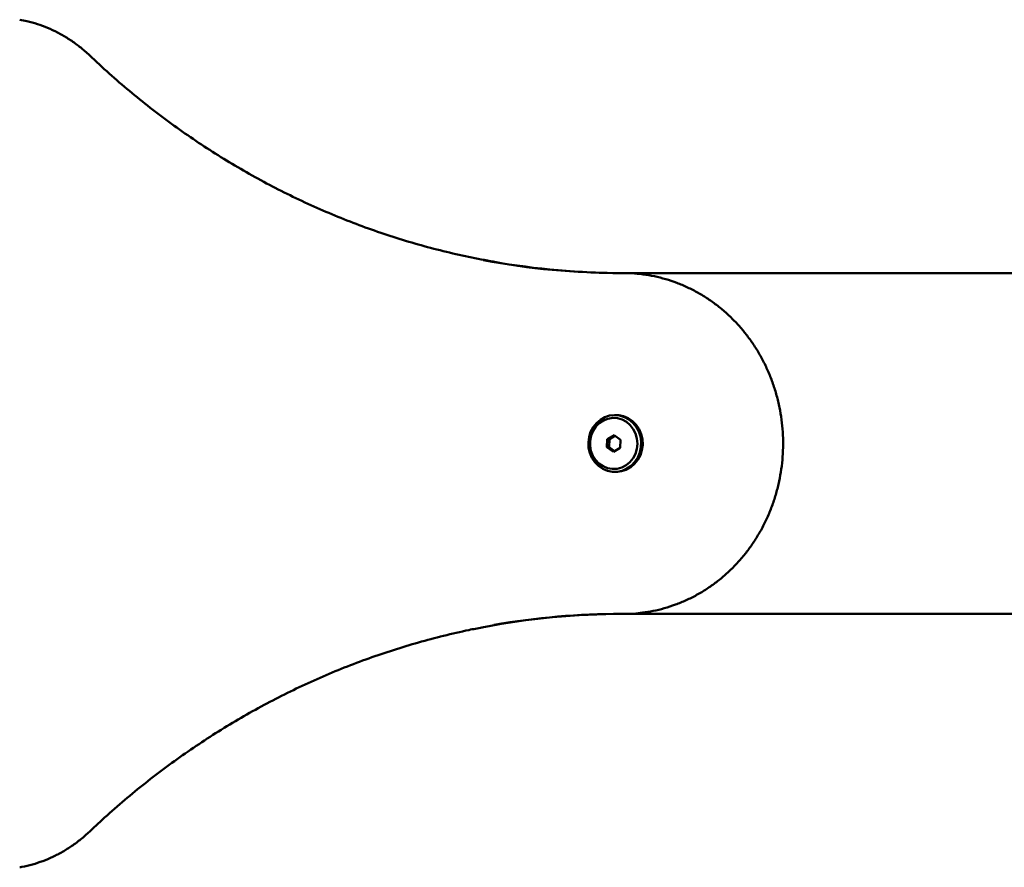
# Paper-space layout 'Лист1' of a CAD drawing. Units: millimetres. Extents: x -6126 to 2521, y -1308 to 3662.
# Drawn here: x -4661 to -4315, y 182 to 481 of the extents above; entities that cross this region are included whole.
import ezdxf

# ---------------------------------------------------------------- set-up
doc = ezdxf.new("R2010")
doc.units = ezdxf.units.MM

psp = doc.layouts.new('Лист1')

# ---------------------------------------------------------------- linework, layer by layer
at = {"color": 7, "linetype": 'Continuous', "lineweight": 50}
for p, q in [((-4448.5, 391.62), (-4449.24, 391.62)), ((-4284.24, 391.62), (-4448.5, 391.62)), ((-4451.09, 341.62), (-4451.64, 341.62)), ((-4454.28, 333.16), (-4454.39, 330.28)), ((-4451.9, 334.5), (-4454.28, 333.16)), ((-4453.54, 333.16), (-4454.28, 333.16)), ((-4453.54, 333.16), (-4453.65, 330.28)), ((-4451.57, 334.27), (-4453.54, 333.16)), ((-4449.64, 332.95), (-4451.9, 334.5)), ((-4449.75, 330.07), (-4449.64, 332.95)), ((-4454.39, 330.28), (-4452.13, 328.73)), ((-4453.65, 330.28), (-4454.39, 330.28)), ((-4453.65, 330.28), (-4451.72, 328.96)), ((-4452.13, 328.73), (-4449.75, 330.07)), ((-4451.64, 321.62), (-4451.09, 321.62)), ((-4448.5, 271.62), (-4449.24, 271.62)), ((-4284.24, 271.62), (-4448.5, 271.62))]:
    psp.add_line(p, q, dxfattribs=at)
at = {"color": 7, "linetype": 'Continuous', "lineweight": 50, "flags": 128}
for points in [[(-4446.66, 340.06), (-4445.27, 338.89), (-4444.1, 337.46), (-4443.21, 335.82), (-4442.63, 334.03), (-4442.36, 332.15), (-4442.44, 330.25), (-4442.85, 328.4), (-4443.57, 326.66), (-4444.59, 325.11), (-4445.86, 323.79), (-4447.34, 322.75), (-4448.98, 322.04), (-4450.71, 321.67), (-4452.48, 321.66), (-4454.21, 322.01), (-4455.86, 322.7), (-4457.35, 323.72), (-4458.63, 325.03), (-4459.66, 326.57), (-4460.41, 328.29), (-4460.83, 330.14), (-4460.93, 332.04), (-4460.68, 333.92), (-4460.12, 335.72), (-4459.24, 337.37), (-4458.09, 338.82), (-4456.71, 340), (-4455.14, 340.88), (-4453.45, 341.43), (-4451.69, 341.62), (-4449.93, 341.45), (-4448.24, 340.92), (-4446.66, 340.06)], [(-4447.53, 339.21), (-4449.04, 340.03), (-4450.68, 340.5), (-4452.37, 340.61), (-4454.04, 340.35), (-4455.63, 339.73), (-4457.08, 338.78), (-4458.31, 337.54), (-4459.29, 336.05), (-4459.97, 334.38), (-4460.32, 332.6), (-4460.34, 330.78), (-4460.01, 328.99), (-4459.36, 327.32), (-4458.4, 325.81), (-4457.19, 324.55), (-4455.76, 323.57), (-4454.18, 322.92), (-4452.51, 322.63), (-4450.82, 322.71), (-4449.17, 323.15), (-4447.65, 323.94), (-4446.3, 325.04), (-4445.19, 326.41), (-4444.36, 328), (-4443.84, 329.73), (-4443.65, 331.54), (-4443.81, 333.35), (-4444.3, 335.1), (-4445.11, 336.69), (-4446.2, 338.09), (-4447.53, 339.21)], [(-4451.09, 321.62), (-4451.04, 321.62), (-4449.28, 321.81), (-4447.59, 322.35), (-4446.02, 323.23), (-4444.64, 324.42), (-4443.49, 325.86), (-4442.62, 327.51), (-4442.05, 329.31), (-4441.81, 331.19), (-4441.9, 333.09), (-4442.32, 334.94), (-4443.07, 336.66), (-4444.1, 338.21), (-4445.38, 339.51), (-4446.88, 340.53), (-4448.52, 341.23), (-4450.25, 341.58), (-4451.09, 341.62)], [(-4448.5, 271.62), (-4444.23, 271.79), (-4441.92, 272.04)]]:
    psp.add_lwpolyline(points, dxfattribs=at)
at = {"color": 7, "linetype": 'Continuous', "lineweight": 50}
for centre, radius, start, end in [((-4449.22, 656.22), 264.61, 259.4129, 269.9954), ((-4448.48, 656.22), 264.61, 259.9875, 269.995), ((-4448.47, 6.89), 264.73, 90.0069, 100.8655), ((-4449.22, 7.02), 264.59, 90.0048, 99.7664)]:
    psp.add_arc(centre, radius, start, end, dxfattribs=at)
for points, knots in [([(-4636.48, 468.31), (-4637.01, 468.8), (-4638.5, 470.18), (-4641.11, 472.27), (-4644.33, 474.47), (-4647.7, 476.4), (-4651.2, 478.04), (-4654.81, 479.37), (-4658.09, 480.33), (-4660.18, 480.7), (-4661.02, 480.85)], [0, 0, 0, 0, 0.07662, 0.215383, 0.354096, 0.492697, 0.631185, 0.769565, 0.907844, 1, 1, 1, 1]), ([(-4494.36, 395.67), (-4495.77, 395.92), (-4500.19, 396.67), (-4507.56, 398.27), (-4516.45, 400.45), (-4525.27, 402.96), (-4534.02, 405.77), (-4542.67, 408.88), (-4551.23, 412.29), (-4559.68, 416), (-4568.01, 419.99), (-4576.22, 424.27), (-4584.3, 428.84), (-4592.24, 433.68), (-4600.03, 438.79), (-4607.67, 444.17), (-4615.14, 449.81), (-4622.43, 455.71), (-4629.57, 461.85), (-4634.17, 466.15), (-4636.48, 468.31)], [0, 0, 0, 0, 0.026961, 0.084207, 0.141451, 0.198693, 0.255933, 0.31317, 0.370405, 0.427636, 0.484865, 0.54209, 0.599312, 0.65653, 0.713745, 0.770956, 0.828164, 0.885369, 0.942569, 1, 1, 1, 1]), ([(-4441.84, 272.05), (-4440.61, 272.23), (-4438.04, 272.6), (-4434.18, 273.55), (-4430.28, 274.81), (-4426.48, 276.37), (-4422.79, 278.22), (-4419.24, 280.36), (-4415.84, 282.76), (-4412.62, 285.42), (-4409.58, 288.33), (-4406.74, 291.46), (-4404.13, 294.81), (-4401.75, 298.35), (-4399.61, 302.06), (-4397.74, 305.94), (-4396.13, 309.95), (-4394.8, 314.07), (-4393.75, 318.29), (-4392.99, 322.58), (-4392.52, 326.92), (-4392.35, 331.28), (-4392.47, 335.64), (-4392.9, 339.99), (-4393.61, 344.29), (-4394.62, 348.52), (-4395.91, 352.66), (-4397.48, 356.7), (-4399.32, 360.6), (-4401.42, 364.35), (-4403.77, 367.92), (-4406.35, 371.3), (-4409.16, 374.47), (-4412.18, 377.42), (-4415.39, 380.12), (-4418.77, 382.56), (-4422.31, 384.74), (-4425.99, 386.63), (-4429.78, 388.24), (-4433.68, 389.54), (-4437.65, 390.54), (-4441.67, 391.22), (-4445.3, 391.57), (-4447.58, 391.6), (-4448.5, 391.62)], [0, 0, 0, 0, 0.021818, 0.04575, 0.069687, 0.093633, 0.11759, 0.14156, 0.165543, 0.189542, 0.213555, 0.237584, 0.261627, 0.285684, 0.309754, 0.333835, 0.357927, 0.382027, 0.406136, 0.430251, 0.454372, 0.478496, 0.502623, 0.526753, 0.550882, 0.57501, 0.599136, 0.623258, 0.647375, 0.671485, 0.695587, 0.719678, 0.743759, 0.767826, 0.79188, 0.815918, 0.83994, 0.863946, 0.887936, 0.911911, 0.935872, 0.959821, 0.983761, 1, 1, 1, 1]), ([(-4636.48, 194.92), (-4635.29, 196.05), (-4631.8, 199.33), (-4625.89, 204.59), (-4618.68, 210.61), (-4611.29, 216.37), (-4603.74, 221.88), (-4596.02, 227.12), (-4588.16, 232.09), (-4580.15, 236.79), (-4572, 241.2), (-4563.72, 245.34), (-4555.33, 249.18), (-4546.82, 252.73), (-4538.22, 255.99), (-4529.52, 258.94), (-4520.74, 261.6), (-4511.88, 263.94), (-4504.38, 265.69), (-4499.81, 266.55), (-4498.24, 266.84)], [0, 0, 0, 0, 0.030616, 0.089252, 0.147892, 0.206535, 0.265181, 0.323831, 0.382485, 0.441143, 0.499805, 0.55847, 0.617139, 0.675811, 0.734487, 0.793166, 0.851849, 0.910534, 0.969222, 1, 1, 1, 1]), ([(-4661.04, 182.37), (-4660.79, 182.4), (-4659.27, 182.63), (-4656.54, 183.34), (-4652.9, 184.52), (-4649.35, 186.02), (-4645.92, 187.81), (-4642.63, 189.88), (-4639.45, 192.22), (-4637.48, 194.01), (-4636.48, 194.92)], [0, 0, 0, 0, 0.0282274, 0.1661331, 0.304076, 0.4420767, 0.5801525, 0.7183172, 0.8565801, 1, 1, 1, 1])]:
    psp.add_open_spline(points, degree=3, knots=knots, dxfattribs=at)

doc.saveas('drawing.dxf')
